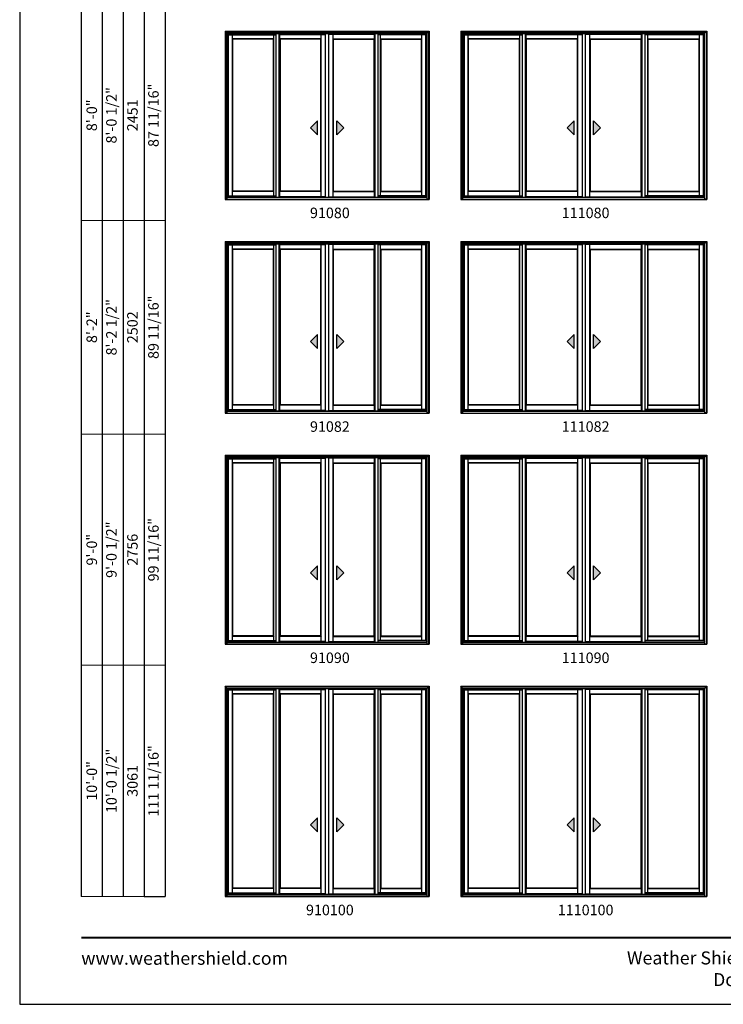
# Model space of a CAD drawing. Extents: x 0 to 3280, y 30 to 1100.
# Drawn here: x 0 to 402, y 30 to 592 of the extents above; entities that cross this region are included whole.
import ezdxf
from ezdxf.enums import TextEntityAlignment as Align

# ---------------------------------------------------------------- set-up
doc = ezdxf.new("R2010")
doc.units = 0
doc.header["$LTSCALE"] = 0.25
doc.header["$MEASUREMENT"] = 0
doc.layers.get('0').update_dxf_attribs({"linetype": 'CONTINUOUS'})
doc.layers.get('Defpoints').update_dxf_attribs({"color": 3, "linetype": 'CONTINUOUS'})
doc.styles.add('ARIAL', font='arial.ttf', dxfattribs={"height": 4})

# ---------------------------------------------------------------- blocks, each defined once
blk = doc.blocks.new('*T37')
at = {"color": 0, "linetype": 'ByBlock', "lineweight": -2, "transparency": 16777216}
blk.add_line((36, 0), (48, 0), dxfattribs=at)
at = {"layer": 'Defpoints', "color": 8, "linetype": 'ByBlock', "lineweight": 0, "transparency": 16777216}
for p, q in [((0, 0), (0, 824)), ((0, 824), (48, 824)), ((12, 0), (12, 824)), ((24, 0), (24, 824)), ((36, 0), (36, 824)), ((48, 0), (48, 824)), ((0, 724), (48, 724)), ((0, 618), (48, 618)), ((0, 506), (48, 506)), ((0, 386), (48, 386)), ((0, 264), (48, 264)), ((0, 132), (48, 132)), ((0, 0), (36, 0))]:
    blk.add_line(p, q, dxfattribs=at)
at = {"color": 0, "transparency": 16777216, "char_height": 6, "attachment_point": 5, "rotation": 90, "style": 'ARIAL'}
for s, insert, width in [('{\\A1;6\'-7 1/2"', (6, 774), 99.88), ('71 3/16"', (42, 774), 99.88), ('6\'-8"', (18, 774), 99.88), ('2032', (30, 774), 99.88), ('6\'-10 1/2"', (18, 671), 105.88), ('73 11/16"', (42, 671), 105.88), ('{\\A1;6\'-10"', (6, 671), 105.88), ('2096', (30, 671), 105.88), ('77 11/16"', (42, 562), 111.88), ('7\'-2 1/2"', (18, 562), 111.88), ('{\\A1;7\'-2"', (6, 562), 111.88), ('2197', (30, 562), 111.88), ('8\'-0 1/2"', (18, 446), 119.88), ('87 11/16"', (42, 446), 119.88), ('{\\A1;8\'-0"', (6, 446), 119.88), ('2451', (30, 446), 119.88), ('8\'-2 1/2"', (18, 325), 121.88), ('89 11/16"', (42, 325), 121.88), ('{\\A1;8\'-2"', (6, 325), 121.88), ('2502', (30, 325), 121.88), ('99 11/16"', (42, 198), 131.88), ('9\'-0 1/2"', (18, 198), 131.88), ('{\\A1;9\'-0"', (6, 198), 131.88), ('2756', (30, 198), 131.88), ('111 11/16"', (42, 66), 131.88), ('10\'-0 1/2"', (18, 66), 131.88), ('{\\A1;10\'-0"', (6, 66), 131.88), ('3061', (30, 66), 131.88)]:
    blk.add_mtext(s, dxfattribs=dict(at, insert=insert, width=width))

msp = doc.modelspace()

# ---------------------------------------------------------------- hatches: boundary and pattern name
for points in [[(166.05, 530.4), (170.05, 526.4), (170.05, 534.4)], [(185.2, 530.4), (181.2, 526.4), (181.2, 534.4)], [(312.68, 530.4), (316.68, 526.4), (316.68, 534.4)], [(331.82, 530.4), (327.82, 526.4), (327.82, 534.4)], [(166.05, 408.4), (170.05, 404.4), (170.05, 412.4)], [(185.2, 408.4), (181.2, 404.4), (181.2, 412.4)], [(312.68, 408.4), (316.68, 404.4), (316.68, 412.4)], [(331.82, 408.4), (327.82, 404.4), (327.82, 412.4)], [(166.05, 276.4), (170.05, 272.4), (170.05, 280.4)], [(185.2, 276.4), (181.2, 272.4), (181.2, 280.4)], [(312.68, 276.4), (316.68, 272.4), (316.68, 280.4)], [(331.82, 276.4), (327.82, 272.4), (327.82, 280.4)], [(166.05, 132.4), (170.05, 128.4), (170.05, 136.4)], [(185.2, 132.4), (181.2, 128.4), (181.2, 136.4)], [(312.68, 132.4), (316.68, 128.4), (316.68, 136.4)], [(331.82, 132.4), (327.82, 128.4), (327.82, 136.4)]]:
    msp.add_hatch(color=256).paths.add_polyline_path(points)

# ---------------------------------------------------------------- linework, layer by layer
for p, q in [((35.17, 986.73), (35.17, 91.56)), ((47.17, 974.73), (47.17, 91.56)), ((59.17, 962.73), (59.17, 91.56)), ((71.17, 950.73), (71.17, 91.56)), ((83.17, 938.73), (83.17, 91.56)), ((232.75, 584.37), (118.5, 584.37)), ((118.5, 489.56), (118.5, 584.37)), ((232.75, 584.07), (118.5, 584.07)), ((119.13, 491.44), (119.13, 584.07)), ((119.35, 491.66), (119.35, 583.52)), ((119.35, 583.52), (146.56, 583.52)), ((121.59, 491.66), (121.59, 583.52)), ((145.1, 581.22), (121.59, 581.22)), ((144.88, 581), (121.81, 581)), ((121.81, 494.31), (121.81, 581)), ((144.88, 494.31), (144.88, 581)), ((145.1, 491.66), (145.1, 583.52)), ((146.56, 490.81), (146.56, 584.07)), ((148.25, 490.81), (148.25, 584.07)), ((148.66, 491.06), (148.66, 583.75)), ((172.16, 581.22), (148.66, 581.22)), ((148.88, 494.31), (148.88, 581)), ((171.94, 581), (148.88, 581)), ((171.94, 494.31), (171.94, 581)), ((172.16, 491.06), (172.16, 583.75)), ((174.75, 490.81), (174.75, 584.07)), ((176.5, 490.81), (176.5, 584.07)), ((179.09, 491.06), (179.09, 583.75)), ((179.09, 581.22), (202.6, 581.22)), ((179.31, 494.31), (179.31, 581)), ((179.31, 581), (202.38, 581)), ((202.38, 494.31), (202.38, 581)), ((202.6, 491.06), (202.6, 583.75)), ((203, 490.81), (203, 584.07)), ((204.69, 490.81), (204.69, 584.07)), ((231.9, 583.52), (204.69, 583.52)), ((206.16, 491.66), (206.16, 583.52)), ((206.16, 581.22), (229.66, 581.22)), ((206.38, 494.31), (206.38, 581)), ((206.38, 581), (229.44, 581)), ((229.44, 494.31), (229.44, 581)), ((229.66, 491.66), (229.66, 583.52)), ((231.9, 491.66), (231.9, 583.52)), ((232.13, 491.44), (232.13, 584.07)), ((232.75, 489.56), (232.75, 584.37)), ((391.38, 584.37), (253.13, 584.37)), ((253.13, 489.56), (253.13, 584.37)), ((391.38, 584.07), (253.13, 584.07)), ((253.75, 491.44), (253.75, 584.07)), ((253.98, 491.66), (253.98, 583.52)), ((253.98, 583.52), (287.19, 583.52)), ((256.22, 491.66), (256.22, 583.52)), ((285.72, 581.22), (256.22, 581.22)), ((285.5, 581), (256.44, 581)), ((256.44, 494.31), (256.44, 581)), ((285.5, 494.31), (285.5, 581)), ((285.72, 491.66), (285.72, 583.52)), ((287.19, 490.81), (287.19, 584.07)), ((288.88, 490.81), (288.88, 584.07)), ((289.28, 491.06), (289.28, 583.75)), ((318.78, 581.22), (289.28, 581.22)), ((289.5, 494.31), (289.5, 581)), ((318.56, 581), (289.5, 581)), ((318.56, 494.31), (318.56, 581)), ((318.78, 491.06), (318.78, 583.75)), ((321.38, 490.81), (321.38, 584.07)), ((323.13, 490.81), (323.13, 584.07)), ((325.72, 491.06), (325.72, 583.75)), ((325.72, 581.22), (355.22, 581.22)), ((325.94, 494.31), (325.94, 581)), ((325.94, 581), (355, 581)), ((355, 494.31), (355, 581)), ((355.22, 491.06), (355.22, 583.75)), ((355.63, 490.81), (355.63, 584.07)), ((357.31, 490.81), (357.31, 584.07)), ((390.53, 583.52), (357.31, 583.52)), ((358.78, 491.66), (358.78, 583.52)), ((358.78, 581.22), (388.28, 581.22)), ((359, 494.31), (359, 581)), ((359, 581), (388.06, 581)), ((388.06, 494.31), (388.06, 581)), ((388.28, 491.66), (388.28, 583.52)), ((390.53, 491.66), (390.53, 583.52)), ((390.75, 491.44), (390.75, 584.07)), ((391.38, 489.56), (391.38, 584.37)), ((170.05, 534.4), (166.05, 530.4)), ((170.05, 526.4), (170.05, 534.4)), ((181.2, 526.4), (181.2, 534.4)), ((181.2, 534.4), (185.2, 530.4)), ((316.68, 534.4), (312.68, 530.4)), ((316.68, 526.4), (316.68, 534.4)), ((327.82, 526.4), (327.82, 534.4)), ((327.82, 534.4), (331.82, 530.4)), ((166.05, 530.4), (170.05, 526.4)), ((185.2, 530.4), (181.2, 526.4)), ((312.68, 530.4), (316.68, 526.4)), ((331.82, 530.4), (327.82, 526.4)), ((119.13, 491.44), (146.56, 491.44)), ((145.1, 494.09), (121.59, 494.09)), ((144.88, 494.31), (121.81, 494.31)), ((172.16, 494.09), (148.66, 494.09)), ((171.94, 494.31), (148.88, 494.31)), ((179.09, 494.09), (202.6, 494.09)), ((179.31, 494.31), (202.38, 494.31)), ((232.13, 491.44), (204.69, 491.44)), ((206.16, 494.09), (229.66, 494.09)), ((206.38, 494.31), (229.44, 494.31)), ((253.75, 491.44), (287.19, 491.44)), ((285.72, 494.09), (256.22, 494.09)), ((285.5, 494.31), (256.44, 494.31)), ((318.78, 494.09), (289.28, 494.09)), ((318.56, 494.31), (289.5, 494.31)), ((325.72, 494.09), (355.22, 494.09)), ((325.94, 494.31), (355, 494.31)), ((390.75, 491.44), (357.31, 491.44)), ((358.78, 494.09), (388.28, 494.09)), ((359, 494.31), (388.06, 494.31)), ((232.75, 464.37), (118.5, 464.37)), ((118.5, 367.56), (118.5, 464.37)), ((232.75, 464.07), (118.5, 464.07)), ((119.13, 369.44), (119.13, 464.07)), ((119.35, 369.66), (119.35, 463.52)), ((119.35, 463.52), (146.56, 463.52)), ((121.59, 369.66), (121.59, 463.52)), ((145.1, 461.22), (121.59, 461.22)), ((144.88, 461), (121.81, 461)), ((121.81, 372.31), (121.81, 461)), ((144.88, 372.31), (144.88, 461)), ((145.1, 369.66), (145.1, 463.52)), ((146.56, 368.81), (146.56, 464.07)), ((148.25, 368.81), (148.25, 464.07)), ((148.66, 369.06), (148.66, 463.75)), ((172.16, 461.22), (148.66, 461.22)), ((148.88, 372.31), (148.88, 461)), ((171.94, 461), (148.88, 461)), ((171.94, 372.31), (171.94, 461)), ((172.16, 369.06), (172.16, 463.75)), ((174.75, 368.81), (174.75, 464.07)), ((176.5, 368.81), (176.5, 464.07)), ((179.09, 369.06), (179.09, 463.75)), ((179.09, 461.22), (202.6, 461.22)), ((179.31, 372.31), (179.31, 461)), ((179.31, 461), (202.38, 461)), ((202.38, 372.31), (202.38, 461)), ((202.6, 369.06), (202.6, 463.75)), ((203, 368.81), (203, 464.07)), ((204.69, 368.81), (204.69, 464.07)), ((231.9, 463.52), (204.69, 463.52)), ((206.16, 369.66), (206.16, 463.52)), ((206.16, 461.22), (229.66, 461.22)), ((206.38, 372.31), (206.38, 461)), ((206.38, 461), (229.44, 461)), ((229.44, 372.31), (229.44, 461)), ((229.66, 369.66), (229.66, 463.52)), ((231.9, 369.66), (231.9, 463.52)), ((232.13, 369.44), (232.13, 464.07)), ((232.75, 367.56), (232.75, 464.37)), ((391.38, 464.37), (253.13, 464.37)), ((253.13, 367.56), (253.13, 464.37)), ((391.38, 464.07), (253.13, 464.07)), ((253.75, 369.44), (253.75, 464.07)), ((253.98, 369.66), (253.98, 463.52)), ((253.98, 463.52), (287.19, 463.52)), ((256.22, 369.66), (256.22, 463.52)), ((285.72, 461.22), (256.22, 461.22)), ((285.5, 461), (256.44, 461)), ((256.44, 372.31), (256.44, 461)), ((285.5, 372.31), (285.5, 461)), ((285.72, 369.66), (285.72, 463.52)), ((287.19, 368.81), (287.19, 464.07)), ((288.88, 368.81), (288.88, 464.07)), ((289.28, 369.06), (289.28, 463.75)), ((318.78, 461.22), (289.28, 461.22)), ((289.5, 372.31), (289.5, 461)), ((318.56, 461), (289.5, 461)), ((318.56, 372.31), (318.56, 461)), ((318.78, 369.06), (318.78, 463.75)), ((321.38, 368.81), (321.38, 464.07)), ((323.13, 368.81), (323.13, 464.07)), ((325.72, 369.06), (325.72, 463.75)), ((325.72, 461.22), (355.22, 461.22)), ((325.94, 372.31), (325.94, 461)), ((325.94, 461), (355, 461)), ((355, 372.31), (355, 461)), ((355.22, 369.06), (355.22, 463.75)), ((355.63, 368.81), (355.63, 464.07)), ((357.31, 368.81), (357.31, 464.07)), ((390.53, 463.52), (357.31, 463.52)), ((358.78, 369.66), (358.78, 463.52)), ((358.78, 461.22), (388.28, 461.22)), ((359, 372.31), (359, 461)), ((359, 461), (388.06, 461)), ((388.06, 372.31), (388.06, 461)), ((388.28, 369.66), (388.28, 463.52)), ((390.53, 369.66), (390.53, 463.52)), ((390.75, 369.44), (390.75, 464.07)), ((391.38, 367.56), (391.38, 464.37)), ((170.05, 412.4), (166.05, 408.4)), ((170.05, 404.4), (170.05, 412.4)), ((181.2, 404.4), (181.2, 412.4)), ((181.2, 412.4), (185.2, 408.4)), ((316.68, 412.4), (312.68, 408.4)), ((316.68, 404.4), (316.68, 412.4)), ((327.82, 404.4), (327.82, 412.4)), ((327.82, 412.4), (331.82, 408.4)), ((166.05, 408.4), (170.05, 404.4)), ((185.2, 408.4), (181.2, 404.4)), ((312.68, 408.4), (316.68, 404.4)), ((331.82, 408.4), (327.82, 404.4)), ((145.1, 372.09), (121.59, 372.09)), ((144.88, 372.31), (121.81, 372.31)), ((172.16, 372.09), (148.66, 372.09)), ((171.94, 372.31), (148.88, 372.31)), ((179.09, 372.09), (202.6, 372.09)), ((179.31, 372.31), (202.38, 372.31)), ((206.16, 372.09), (229.66, 372.09)), ((206.38, 372.31), (229.44, 372.31)), ((285.72, 372.09), (256.22, 372.09)), ((285.5, 372.31), (256.44, 372.31)), ((318.78, 372.09), (289.28, 372.09)), ((318.56, 372.31), (289.5, 372.31)), ((325.72, 372.09), (355.22, 372.09)), ((325.94, 372.31), (355, 372.31)), ((358.78, 372.09), (388.28, 372.09)), ((359, 372.31), (388.06, 372.31)), ((119.13, 369.44), (146.56, 369.44)), ((232.13, 369.44), (204.69, 369.44)), ((253.75, 369.44), (287.19, 369.44)), ((390.75, 369.44), (357.31, 369.44)), ((232.75, 342.37), (118.5, 342.37)), ((118.5, 235.56), (118.5, 342.37)), ((232.75, 342.07), (118.5, 342.07)), ((119.13, 237.44), (119.13, 342.07)), ((119.35, 237.66), (119.35, 341.52)), ((119.35, 341.52), (146.56, 341.52)), ((121.59, 237.66), (121.59, 341.52)), ((145.1, 339.22), (121.59, 339.22)), ((144.88, 339), (121.81, 339)), ((121.81, 240.31), (121.81, 339)), ((144.88, 240.31), (144.88, 339)), ((145.1, 237.66), (145.1, 341.52)), ((146.56, 236.81), (146.56, 342.07)), ((148.25, 236.81), (148.25, 342.07)), ((148.66, 237.06), (148.66, 341.75)), ((172.16, 339.22), (148.66, 339.22)), ((148.88, 240.31), (148.88, 339)), ((171.94, 339), (148.88, 339)), ((171.94, 240.31), (171.94, 339)), ((172.16, 237.06), (172.16, 341.75)), ((174.75, 236.81), (174.75, 342.07)), ((176.5, 236.81), (176.5, 342.07)), ((179.09, 237.06), (179.09, 341.75)), ((179.09, 339.22), (202.6, 339.22)), ((179.31, 240.31), (179.31, 339)), ((179.31, 339), (202.38, 339)), ((202.38, 240.31), (202.38, 339)), ((202.6, 237.06), (202.6, 341.75)), ((203, 236.81), (203, 342.07)), ((204.69, 236.81), (204.69, 342.07)), ((231.9, 341.52), (204.69, 341.52)), ((206.16, 237.66), (206.16, 341.52)), ((206.16, 339.22), (229.66, 339.22)), ((206.38, 240.31), (206.38, 339)), ((206.38, 339), (229.44, 339)), ((229.44, 240.31), (229.44, 339)), ((229.66, 237.66), (229.66, 341.52)), ((231.9, 237.66), (231.9, 341.52)), ((232.13, 237.44), (232.13, 342.07)), ((232.75, 235.56), (232.75, 342.37)), ((391.38, 342.37), (253.13, 342.37)), ((253.13, 235.56), (253.13, 342.37)), ((391.38, 342.07), (253.13, 342.07)), ((253.75, 237.44), (253.75, 342.07)), ((253.98, 237.66), (253.98, 341.52)), ((253.98, 341.52), (287.19, 341.52)), ((256.22, 237.66), (256.22, 341.52)), ((285.72, 339.22), (256.22, 339.22)), ((285.5, 339), (256.44, 339)), ((256.44, 240.31), (256.44, 339)), ((285.5, 240.31), (285.5, 339)), ((285.72, 237.66), (285.72, 341.52)), ((287.19, 236.81), (287.19, 342.07)), ((288.88, 236.81), (288.88, 342.07)), ((289.28, 237.06), (289.28, 341.75)), ((318.78, 339.22), (289.28, 339.22)), ((289.5, 240.31), (289.5, 339)), ((318.56, 339), (289.5, 339)), ((318.56, 240.31), (318.56, 339)), ((318.78, 237.06), (318.78, 341.75)), ((321.38, 236.81), (321.38, 342.07)), ((323.13, 236.81), (323.13, 342.07)), ((325.72, 237.06), (325.72, 341.75)), ((325.72, 339.22), (355.22, 339.22)), ((325.94, 240.31), (325.94, 339)), ((325.94, 339), (355, 339)), ((355, 240.31), (355, 339)), ((355.22, 237.06), (355.22, 341.75)), ((355.63, 236.81), (355.63, 342.07)), ((357.31, 236.81), (357.31, 342.07)), ((390.53, 341.52), (357.31, 341.52)), ((358.78, 237.66), (358.78, 341.52)), ((358.78, 339.22), (388.28, 339.22)), ((359, 240.31), (359, 339)), ((359, 339), (388.06, 339)), ((388.06, 240.31), (388.06, 339)), ((388.28, 237.66), (388.28, 341.52)), ((390.53, 237.66), (390.53, 341.52)), ((390.75, 237.44), (390.75, 342.07)), ((391.38, 235.56), (391.38, 342.37)), ((170.05, 280.4), (166.05, 276.4)), ((166.05, 276.4), (170.05, 272.4)), ((170.05, 272.4), (170.05, 280.4)), ((181.2, 272.4), (181.2, 280.4)), ((181.2, 280.4), (185.2, 276.4)), ((185.2, 276.4), (181.2, 272.4)), ((316.68, 280.4), (312.68, 276.4)), ((312.68, 276.4), (316.68, 272.4)), ((316.68, 272.4), (316.68, 280.4)), ((327.82, 272.4), (327.82, 280.4)), ((327.82, 280.4), (331.82, 276.4)), ((331.82, 276.4), (327.82, 272.4)), ((119.13, 237.44), (146.56, 237.44)), ((145.1, 240.09), (121.59, 240.09)), ((144.88, 240.31), (121.81, 240.31)), ((172.16, 240.09), (148.66, 240.09)), ((171.94, 240.31), (148.88, 240.31)), ((179.09, 240.09), (202.6, 240.09)), ((179.31, 240.31), (202.38, 240.31)), ((232.13, 237.44), (204.69, 237.44)), ((206.16, 240.09), (229.66, 240.09)), ((206.38, 240.31), (229.44, 240.31)), ((253.75, 237.44), (287.19, 237.44)), ((285.72, 240.09), (256.22, 240.09)), ((285.5, 240.31), (256.44, 240.31)), ((318.78, 240.09), (289.28, 240.09)), ((318.56, 240.31), (289.5, 240.31)), ((325.72, 240.09), (355.22, 240.09)), ((325.94, 240.31), (355, 240.31)), ((390.75, 237.44), (357.31, 237.44)), ((358.78, 240.09), (388.28, 240.09)), ((359, 240.31), (388.06, 240.31)), ((232.75, 210.37), (118.5, 210.37)), ((118.5, 91.56), (118.5, 210.37)), ((232.75, 210.07), (118.5, 210.07)), ((119.13, 93.44), (119.13, 210.07)), ((119.35, 93.66), (119.35, 209.52)), ((119.35, 209.52), (146.56, 209.52)), ((121.59, 93.66), (121.59, 209.52)), ((145.1, 93.66), (145.1, 209.52)), ((146.56, 92.81), (146.56, 210.07)), ((148.25, 92.81), (148.25, 210.07)), ((148.66, 93.06), (148.66, 209.75)), ((172.16, 93.06), (172.16, 209.75)), ((174.75, 92.81), (174.75, 210.07)), ((176.5, 92.81), (176.5, 210.07)), ((179.09, 93.06), (179.09, 209.75)), ((202.6, 93.06), (202.6, 209.75)), ((203, 92.81), (203, 210.07)), ((204.69, 92.81), (204.69, 210.07)), ((231.9, 209.52), (204.69, 209.52)), ((206.16, 93.66), (206.16, 209.52)), ((229.66, 93.66), (229.66, 209.52)), ((231.9, 93.66), (231.9, 209.52)), ((232.13, 93.44), (232.13, 210.07)), ((232.75, 91.56), (232.75, 210.37)), ((391.38, 210.37), (253.13, 210.37)), ((253.13, 91.56), (253.13, 210.37)), ((391.38, 210.07), (253.13, 210.07)), ((253.75, 93.44), (253.75, 210.07)), ((253.98, 93.66), (253.98, 209.52)), ((253.98, 209.52), (287.19, 209.52)), ((256.22, 93.66), (256.22, 209.52)), ((285.72, 93.66), (285.72, 209.52)), ((287.19, 92.81), (287.19, 210.07)), ((288.88, 92.81), (288.88, 210.07)), ((289.28, 93.06), (289.28, 209.75)), ((318.78, 93.06), (318.78, 209.75)), ((321.38, 92.81), (321.38, 210.07)), ((323.13, 92.81), (323.13, 210.07)), ((325.72, 93.06), (325.72, 209.75)), ((355.22, 93.06), (355.22, 209.75)), ((355.63, 92.81), (355.63, 210.07)), ((357.31, 92.81), (357.31, 210.07)), ((390.53, 209.52), (357.31, 209.52)), ((358.78, 93.66), (358.78, 209.52)), ((388.28, 93.66), (388.28, 209.52)), ((390.53, 93.66), (390.53, 209.52)), ((390.75, 93.44), (390.75, 210.07)), ((391.38, 91.56), (391.38, 210.37)), ((145.1, 207.22), (121.59, 207.22)), ((144.88, 207), (121.81, 207)), ((121.81, 96.31), (121.81, 207)), ((144.88, 96.31), (144.88, 207)), ((172.16, 207.22), (148.66, 207.22)), ((148.88, 96.31), (148.88, 207)), ((171.94, 207), (148.88, 207)), ((171.94, 96.31), (171.94, 207)), ((179.09, 207.22), (202.6, 207.22)), ((179.31, 96.31), (179.31, 207)), ((179.31, 207), (202.38, 207)), ((202.38, 96.31), (202.38, 207)), ((206.16, 207.22), (229.66, 207.22)), ((206.38, 96.31), (206.38, 207)), ((206.38, 207), (229.44, 207)), ((229.44, 96.31), (229.44, 207)), ((285.72, 207.22), (256.22, 207.22)), ((285.5, 207), (256.44, 207)), ((256.44, 96.31), (256.44, 207)), ((285.5, 96.31), (285.5, 207)), ((318.78, 207.22), (289.28, 207.22)), ((289.5, 96.31), (289.5, 207)), ((318.56, 207), (289.5, 207)), ((318.56, 96.31), (318.56, 207)), ((325.72, 207.22), (355.22, 207.22)), ((325.94, 96.31), (325.94, 207)), ((325.94, 207), (355, 207)), ((355, 96.31), (355, 207)), ((358.78, 207.22), (388.28, 207.22)), ((359, 96.31), (359, 207)), ((359, 207), (388.06, 207)), ((388.06, 96.31), (388.06, 207)), ((170.05, 136.4), (166.05, 132.4)), ((170.05, 128.4), (170.05, 136.4)), ((181.2, 128.4), (181.2, 136.4)), ((181.2, 136.4), (185.2, 132.4)), ((316.68, 136.4), (312.68, 132.4)), ((316.68, 128.4), (316.68, 136.4)), ((327.82, 128.4), (327.82, 136.4)), ((327.82, 136.4), (331.82, 132.4)), ((166.05, 132.4), (170.05, 128.4)), ((185.2, 132.4), (181.2, 128.4)), ((312.68, 132.4), (316.68, 128.4)), ((331.82, 132.4), (327.82, 128.4)), ((145.1, 96.09), (121.59, 96.09)), ((144.88, 96.31), (121.81, 96.31)), ((172.16, 96.09), (148.66, 96.09)), ((171.94, 96.31), (148.88, 96.31)), ((179.09, 96.09), (202.6, 96.09)), ((179.31, 96.31), (202.38, 96.31)), ((206.16, 96.09), (229.66, 96.09)), ((206.38, 96.31), (229.44, 96.31)), ((285.72, 96.09), (256.22, 96.09)), ((285.5, 96.31), (256.44, 96.31)), ((318.78, 96.09), (289.28, 96.09)), ((318.56, 96.31), (289.5, 96.31)), ((325.72, 96.09), (355.22, 96.09)), ((325.94, 96.31), (355, 96.31)), ((358.78, 96.09), (388.28, 96.09)), ((359, 96.31), (388.06, 96.31)), ((119.13, 93.44), (146.56, 93.44)), ((232.13, 93.44), (204.69, 93.44)), ((253.75, 93.44), (287.19, 93.44)), ((390.75, 93.44), (357.31, 93.44))]:
    msp.add_line(p, q)
at = {"linetype": 'Continuous'}
for p, q in [((117.31, 585.56), (117.31, 489.56)), ((117.31, 585.56), (233.94, 585.56)), ((118.5, 584.37), (117.31, 585.56)), ((117.69, 585.18), (117.69, 489.81)), ((233.56, 585.18), (117.69, 585.18)), ((232.75, 584.37), (233.94, 585.56)), ((233.56, 585.18), (233.56, 489.81)), ((233.94, 585.56), (233.94, 489.56)), ((251.94, 585.56), (251.94, 489.56)), ((251.94, 585.56), (392.56, 585.56)), ((253.13, 584.37), (251.94, 585.56)), ((252.32, 585.18), (252.32, 489.81)), ((392.19, 585.18), (252.32, 585.18)), ((391.38, 584.37), (392.56, 585.56)), ((392.19, 585.18), (392.19, 489.81)), ((392.56, 585.56), (392.56, 489.56)), ((119.13, 583.75), (146.56, 583.75)), ((119.35, 583.52), (119.13, 583.75)), ((121.81, 581), (121.59, 581.22)), ((145.1, 581.22), (144.88, 581)), ((148.25, 583.75), (174.75, 583.75)), ((148.88, 581), (148.66, 581.22)), ((172.16, 581.22), (171.94, 581)), ((203, 583.75), (176.5, 583.75)), ((179.09, 581.22), (179.31, 581)), ((202.38, 581), (202.6, 581.22)), ((232.13, 583.75), (204.69, 583.75)), ((206.16, 581.22), (206.38, 581)), ((229.44, 581), (229.66, 581.22)), ((231.9, 583.52), (232.13, 583.75)), ((253.75, 583.75), (287.19, 583.75)), ((253.98, 583.52), (253.75, 583.75)), ((256.44, 581), (256.22, 581.22)), ((285.72, 581.22), (285.5, 581)), ((288.88, 583.75), (321.38, 583.75)), ((289.5, 581), (289.28, 581.22)), ((318.78, 581.22), (318.56, 581)), ((355.63, 583.75), (323.13, 583.75)), ((325.72, 581.22), (325.94, 581)), ((355, 581), (355.22, 581.22)), ((390.75, 583.75), (357.31, 583.75)), ((358.78, 581.22), (359, 581)), ((388.06, 581), (388.28, 581.22)), ((390.53, 583.52), (390.75, 583.75)), ((118.5, 489.81), (117.31, 489.81)), ((118.5, 489.81), (117.31, 489.81)), ((117.31, 489.56), (233.94, 489.56)), ((119.35, 491.66), (118.5, 490.81)), ((118.51, 490.81), (232.75, 490.81)), ((118.51, 490.56), (232.75, 490.56)), ((119.35, 491.66), (146.56, 491.66)), ((121.59, 494.09), (121.81, 494.31)), ((144.88, 494.31), (145.1, 494.09)), ((174.75, 491.06), (148.25, 491.06)), ((148.66, 494.09), (148.88, 494.31)), ((171.94, 494.31), (172.16, 494.09)), ((172.68, 491.06), (172.68, 491.06)), ((172.73, 491.06), (172.73, 491.06)), ((172.75, 491.06), (172.75, 491.06)), ((172.87, 491.06), (172.87, 491.06)), ((175.37, 490.81), (175.37, 490.81)), ((176.5, 491.06), (203, 491.06)), ((178.38, 491.06), (178.38, 491.06)), ((178.51, 491.06), (178.51, 491.06)), ((178.52, 491.06), (178.52, 491.06)), ((178.57, 491.06), (178.57, 491.06)), ((179.31, 494.31), (179.09, 494.09)), ((202.6, 494.09), (202.38, 494.31)), ((231.9, 491.66), (204.69, 491.66)), ((206.38, 494.31), (206.16, 494.09)), ((229.66, 494.09), (229.44, 494.31)), ((231.9, 491.66), (232.75, 490.81)), ((232.75, 489.81), (233.94, 489.81)), ((232.75, 489.81), (233.94, 489.81)), ((253.13, 489.81), (251.94, 489.81)), ((253.13, 489.81), (251.94, 489.81)), ((251.94, 489.56), (392.56, 489.56)), ((253.98, 491.66), (253.13, 490.81)), ((253.14, 490.81), (391.38, 490.81)), ((253.14, 490.56), (391.38, 490.56)), ((253.98, 491.66), (287.19, 491.66)), ((256.22, 494.09), (256.44, 494.31)), ((285.5, 494.31), (285.72, 494.09)), ((321.38, 491.06), (288.88, 491.06)), ((289.28, 494.09), (289.5, 494.31)), ((318.56, 494.31), (318.78, 494.09)), ((319.3, 491.06), (319.3, 491.06)), ((319.36, 491.06), (319.36, 491.06)), ((319.37, 491.06), (319.37, 491.06)), ((319.5, 491.06), (319.5, 491.06)), ((321.99, 490.81), (321.99, 490.81)), ((323.13, 491.06), (355.63, 491.06)), ((325.01, 491.06), (325.01, 491.06)), ((325.13, 491.06), (325.13, 491.06)), ((325.14, 491.06), (325.14, 491.06)), ((325.2, 491.06), (325.2, 491.06)), ((325.94, 494.31), (325.72, 494.09)), ((355.22, 494.09), (355, 494.31)), ((390.53, 491.66), (357.31, 491.66)), ((359, 494.31), (358.78, 494.09)), ((388.28, 494.09), (388.06, 494.31)), ((390.53, 491.66), (391.38, 490.81)), ((391.38, 489.81), (392.56, 489.81)), ((391.38, 489.81), (392.56, 489.81)), ((117.31, 465.56), (117.31, 367.56)), ((117.31, 465.56), (233.94, 465.56)), ((118.5, 464.37), (117.31, 465.56)), ((117.69, 465.18), (117.69, 367.81)), ((233.56, 465.18), (117.69, 465.18)), ((119.13, 463.75), (146.56, 463.75)), ((119.35, 463.52), (119.13, 463.75)), ((121.81, 461), (121.59, 461.22)), ((145.1, 461.22), (144.88, 461)), ((148.25, 463.75), (174.75, 463.75)), ((148.88, 461), (148.66, 461.22)), ((172.16, 461.22), (171.94, 461)), ((203, 463.75), (176.5, 463.75)), ((179.09, 461.22), (179.31, 461)), ((202.38, 461), (202.6, 461.22)), ((232.13, 463.75), (204.69, 463.75)), ((206.16, 461.22), (206.38, 461)), ((229.44, 461), (229.66, 461.22)), ((231.9, 463.52), (232.13, 463.75)), ((232.75, 464.37), (233.94, 465.56)), ((233.56, 465.18), (233.56, 367.81)), ((233.94, 465.56), (233.94, 367.56)), ((251.94, 465.56), (251.94, 367.56)), ((251.94, 465.56), (392.56, 465.56)), ((253.13, 464.37), (251.94, 465.56)), ((252.32, 465.18), (252.32, 367.81)), ((392.19, 465.18), (252.32, 465.18)), ((253.75, 463.75), (287.19, 463.75)), ((253.98, 463.52), (253.75, 463.75)), ((256.44, 461), (256.22, 461.22)), ((285.72, 461.22), (285.5, 461)), ((288.88, 463.75), (321.38, 463.75)), ((289.5, 461), (289.28, 461.22)), ((318.78, 461.22), (318.56, 461)), ((355.63, 463.75), (323.13, 463.75)), ((325.72, 461.22), (325.94, 461)), ((355, 461), (355.22, 461.22)), ((390.75, 463.75), (357.31, 463.75)), ((358.78, 461.22), (359, 461)), ((388.06, 461), (388.28, 461.22)), ((390.53, 463.52), (390.75, 463.75)), ((391.38, 464.37), (392.56, 465.56)), ((392.19, 465.18), (392.19, 367.81)), ((392.56, 465.56), (392.56, 367.56)), ((121.59, 372.09), (121.81, 372.31)), ((144.88, 372.31), (145.1, 372.09)), ((148.66, 372.09), (148.88, 372.31)), ((171.94, 372.31), (172.16, 372.09)), ((179.31, 372.31), (179.09, 372.09)), ((202.6, 372.09), (202.38, 372.31)), ((206.38, 372.31), (206.16, 372.09)), ((229.66, 372.09), (229.44, 372.31)), ((256.22, 372.09), (256.44, 372.31)), ((285.5, 372.31), (285.72, 372.09)), ((289.28, 372.09), (289.5, 372.31)), ((318.56, 372.31), (318.78, 372.09)), ((325.94, 372.31), (325.72, 372.09)), ((355.22, 372.09), (355, 372.31)), ((359, 372.31), (358.78, 372.09)), ((388.28, 372.09), (388.06, 372.31)), ((118.5, 367.81), (117.31, 367.81)), ((118.5, 367.81), (117.31, 367.81)), ((117.31, 367.56), (233.94, 367.56)), ((119.35, 369.66), (118.5, 368.81)), ((118.51, 368.81), (232.75, 368.81)), ((118.51, 368.56), (232.75, 368.56)), ((119.35, 369.66), (146.56, 369.66)), ((174.75, 369.06), (148.25, 369.06)), ((172.68, 369.06), (172.68, 369.06)), ((172.73, 369.06), (172.73, 369.06)), ((172.75, 369.06), (172.75, 369.06)), ((172.87, 369.06), (172.87, 369.06)), ((175.37, 368.81), (175.37, 368.81)), ((176.5, 369.06), (203, 369.06)), ((178.38, 369.06), (178.38, 369.06)), ((178.51, 369.06), (178.51, 369.06)), ((178.52, 369.06), (178.52, 369.06)), ((178.57, 369.06), (178.57, 369.06)), ((231.9, 369.66), (204.69, 369.66)), ((231.9, 369.66), (232.75, 368.81)), ((232.75, 367.81), (233.94, 367.81)), ((232.75, 367.81), (233.94, 367.81)), ((253.13, 367.81), (251.94, 367.81)), ((253.13, 367.81), (251.94, 367.81)), ((251.94, 367.56), (392.56, 367.56)), ((253.98, 369.66), (253.13, 368.81)), ((253.14, 368.81), (391.38, 368.81)), ((253.14, 368.56), (391.38, 368.56)), ((253.98, 369.66), (287.19, 369.66)), ((321.38, 369.06), (288.88, 369.06)), ((319.3, 369.06), (319.3, 369.06)), ((319.36, 369.06), (319.36, 369.06)), ((319.37, 369.06), (319.37, 369.06)), ((319.5, 369.06), (319.5, 369.06)), ((321.99, 368.81), (321.99, 368.81)), ((323.13, 369.06), (355.63, 369.06)), ((325.01, 369.06), (325.01, 369.06)), ((325.13, 369.06), (325.13, 369.06)), ((325.14, 369.06), (325.14, 369.06)), ((325.2, 369.06), (325.2, 369.06)), ((390.53, 369.66), (357.31, 369.66)), ((390.53, 369.66), (391.38, 368.81)), ((391.38, 367.81), (392.56, 367.81)), ((391.38, 367.81), (392.56, 367.81)), ((117.31, 343.56), (117.31, 235.56)), ((117.31, 343.56), (233.94, 343.56)), ((118.5, 342.37), (117.31, 343.56)), ((117.69, 343.18), (117.69, 235.81)), ((233.56, 343.18), (117.69, 343.18)), ((232.75, 342.37), (233.94, 343.56)), ((233.56, 343.18), (233.56, 235.81)), ((233.94, 343.56), (233.94, 235.56)), ((251.94, 343.56), (251.94, 235.56)), ((251.94, 343.56), (392.56, 343.56)), ((253.13, 342.37), (251.94, 343.56)), ((252.32, 343.18), (252.32, 235.81)), ((392.19, 343.18), (252.32, 343.18)), ((391.38, 342.37), (392.56, 343.56)), ((392.19, 343.18), (392.19, 235.81)), ((392.56, 343.56), (392.56, 235.56)), ((119.13, 341.75), (146.56, 341.75)), ((119.35, 341.52), (119.13, 341.75)), ((121.81, 339), (121.59, 339.22)), ((145.1, 339.22), (144.88, 339)), ((148.25, 341.75), (174.75, 341.75)), ((148.88, 339), (148.66, 339.22)), ((172.16, 339.22), (171.94, 339)), ((203, 341.75), (176.5, 341.75)), ((179.09, 339.22), (179.31, 339)), ((202.38, 339), (202.6, 339.22)), ((232.13, 341.75), (204.69, 341.75)), ((206.16, 339.22), (206.38, 339)), ((229.44, 339), (229.66, 339.22)), ((231.9, 341.52), (232.13, 341.75)), ((253.75, 341.75), (287.19, 341.75)), ((253.98, 341.52), (253.75, 341.75)), ((256.44, 339), (256.22, 339.22)), ((285.72, 339.22), (285.5, 339)), ((288.88, 341.75), (321.38, 341.75)), ((289.5, 339), (289.28, 339.22)), ((318.78, 339.22), (318.56, 339)), ((355.63, 341.75), (323.13, 341.75)), ((325.72, 339.22), (325.94, 339)), ((355, 339), (355.22, 339.22)), ((390.75, 341.75), (357.31, 341.75)), ((358.78, 339.22), (359, 339)), ((388.06, 339), (388.28, 339.22)), ((390.53, 341.52), (390.75, 341.75)), ((119.35, 237.66), (118.5, 236.81)), ((118.51, 236.81), (232.75, 236.81)), ((118.51, 236.56), (232.75, 236.56)), ((119.35, 237.66), (146.56, 237.66)), ((121.59, 240.09), (121.81, 240.31)), ((144.88, 240.31), (145.1, 240.09)), ((174.75, 237.06), (148.25, 237.06)), ((148.66, 240.09), (148.88, 240.31)), ((171.94, 240.31), (172.16, 240.09)), ((172.68, 237.06), (172.68, 237.06)), ((172.73, 237.06), (172.73, 237.06)), ((172.75, 237.06), (172.75, 237.06)), ((172.87, 237.06), (172.87, 237.06)), ((175.37, 236.81), (175.37, 236.81)), ((176.5, 237.06), (203, 237.06)), ((178.38, 237.06), (178.38, 237.06)), ((178.51, 237.06), (178.51, 237.06)), ((178.52, 237.06), (178.52, 237.06)), ((178.57, 237.06), (178.57, 237.06)), ((179.31, 240.31), (179.09, 240.09)), ((202.6, 240.09), (202.38, 240.31)), ((231.9, 237.66), (204.69, 237.66)), ((206.38, 240.31), (206.16, 240.09)), ((229.66, 240.09), (229.44, 240.31)), ((231.9, 237.66), (232.75, 236.81)), ((253.98, 237.66), (253.13, 236.81)), ((253.14, 236.81), (391.38, 236.81)), ((253.14, 236.56), (391.38, 236.56)), ((253.98, 237.66), (287.19, 237.66)), ((256.22, 240.09), (256.44, 240.31)), ((285.5, 240.31), (285.72, 240.09)), ((321.38, 237.06), (288.88, 237.06)), ((289.28, 240.09), (289.5, 240.31)), ((318.56, 240.31), (318.78, 240.09)), ((319.3, 237.06), (319.3, 237.06)), ((319.36, 237.06), (319.36, 237.06)), ((319.37, 237.06), (319.37, 237.06)), ((319.5, 237.06), (319.5, 237.06)), ((321.99, 236.81), (321.99, 236.81)), ((323.13, 237.06), (355.63, 237.06)), ((325.01, 237.06), (325.01, 237.06)), ((325.13, 237.06), (325.13, 237.06)), ((325.14, 237.06), (325.14, 237.06)), ((325.2, 237.06), (325.2, 237.06)), ((325.94, 240.31), (325.72, 240.09)), ((355.22, 240.09), (355, 240.31)), ((390.53, 237.66), (357.31, 237.66)), ((359, 240.31), (358.78, 240.09)), ((388.28, 240.09), (388.06, 240.31)), ((390.53, 237.66), (391.38, 236.81)), ((118.5, 235.81), (117.31, 235.81)), ((118.5, 235.81), (117.31, 235.81)), ((117.31, 235.56), (233.94, 235.56)), ((232.75, 235.81), (233.94, 235.81)), ((232.75, 235.81), (233.94, 235.81)), ((253.13, 235.81), (251.94, 235.81)), ((253.13, 235.81), (251.94, 235.81)), ((251.94, 235.56), (392.56, 235.56)), ((391.38, 235.81), (392.56, 235.81)), ((391.38, 235.81), (392.56, 235.81)), ((117.31, 211.56), (117.31, 91.56)), ((117.31, 211.56), (233.94, 211.56)), ((118.5, 210.37), (117.31, 211.56)), ((117.69, 211.18), (117.69, 91.81)), ((233.56, 211.18), (117.69, 211.18)), ((119.13, 209.75), (146.56, 209.75)), ((119.35, 209.52), (119.13, 209.75)), ((148.25, 209.75), (174.75, 209.75)), ((203, 209.75), (176.5, 209.75)), ((232.13, 209.75), (204.69, 209.75)), ((231.9, 209.52), (232.13, 209.75)), ((232.75, 210.37), (233.94, 211.56)), ((233.56, 211.18), (233.56, 91.81)), ((233.94, 211.56), (233.94, 91.56)), ((251.94, 211.56), (251.94, 91.56)), ((251.94, 211.56), (392.56, 211.56)), ((253.13, 210.37), (251.94, 211.56)), ((252.32, 211.18), (252.32, 91.81)), ((392.19, 211.18), (252.32, 211.18)), ((253.75, 209.75), (287.19, 209.75)), ((253.98, 209.52), (253.75, 209.75)), ((288.88, 209.75), (321.38, 209.75)), ((355.63, 209.75), (323.13, 209.75)), ((390.75, 209.75), (357.31, 209.75)), ((390.53, 209.52), (390.75, 209.75)), ((391.38, 210.37), (392.56, 211.56)), ((392.19, 211.18), (392.19, 91.81)), ((392.56, 211.56), (392.56, 91.56)), ((121.81, 207), (121.59, 207.22)), ((145.1, 207.22), (144.88, 207)), ((148.88, 207), (148.66, 207.22)), ((172.16, 207.22), (171.94, 207)), ((179.09, 207.22), (179.31, 207)), ((202.38, 207), (202.6, 207.22)), ((206.16, 207.22), (206.38, 207)), ((229.44, 207), (229.66, 207.22)), ((256.44, 207), (256.22, 207.22)), ((285.72, 207.22), (285.5, 207)), ((289.5, 207), (289.28, 207.22)), ((318.78, 207.22), (318.56, 207)), ((325.72, 207.22), (325.94, 207)), ((355, 207), (355.22, 207.22)), ((358.78, 207.22), (359, 207)), ((388.06, 207), (388.28, 207.22)), ((121.59, 96.09), (121.81, 96.31)), ((144.88, 96.31), (145.1, 96.09)), ((148.66, 96.09), (148.88, 96.31)), ((171.94, 96.31), (172.16, 96.09)), ((179.31, 96.31), (179.09, 96.09)), ((202.6, 96.09), (202.38, 96.31)), ((206.38, 96.31), (206.16, 96.09)), ((229.66, 96.09), (229.44, 96.31)), ((256.22, 96.09), (256.44, 96.31)), ((285.5, 96.31), (285.72, 96.09)), ((289.28, 96.09), (289.5, 96.31)), ((318.56, 96.31), (318.78, 96.09)), ((325.94, 96.31), (325.72, 96.09)), ((355.22, 96.09), (355, 96.31)), ((359, 96.31), (358.78, 96.09)), ((388.28, 96.09), (388.06, 96.31)), ((118.5, 91.81), (117.31, 91.81)), ((118.5, 91.81), (117.31, 91.81)), ((117.31, 91.56), (233.94, 91.56)), ((119.35, 93.66), (118.5, 92.81)), ((118.51, 92.81), (232.75, 92.81)), ((118.51, 92.56), (232.75, 92.56)), ((119.35, 93.66), (146.56, 93.66)), ((174.75, 93.06), (148.25, 93.06)), ((172.68, 93.06), (172.68, 93.06)), ((172.73, 93.06), (172.73, 93.06)), ((172.75, 93.06), (172.75, 93.06)), ((172.87, 93.06), (172.87, 93.06)), ((175.37, 92.81), (175.37, 92.81)), ((176.5, 93.06), (203, 93.06)), ((178.38, 93.06), (178.38, 93.06)), ((178.51, 93.06), (178.51, 93.06)), ((178.52, 93.06), (178.52, 93.06)), ((178.57, 93.06), (178.57, 93.06)), ((231.9, 93.66), (204.69, 93.66)), ((231.9, 93.66), (232.75, 92.81)), ((232.75, 91.81), (233.94, 91.81)), ((232.75, 91.81), (233.94, 91.81)), ((253.13, 91.81), (251.94, 91.81)), ((253.13, 91.81), (251.94, 91.81)), ((251.94, 91.56), (392.56, 91.56)), ((253.98, 93.66), (253.13, 92.81)), ((253.14, 92.81), (391.38, 92.81)), ((253.14, 92.56), (391.38, 92.56)), ((253.98, 93.66), (287.19, 93.66)), ((321.38, 93.06), (288.88, 93.06)), ((319.3, 93.06), (319.3, 93.06)), ((319.36, 93.06), (319.36, 93.06)), ((319.37, 93.06), (319.37, 93.06)), ((319.5, 93.06), (319.5, 93.06)), ((321.99, 92.81), (321.99, 92.81)), ((323.13, 93.06), (355.63, 93.06)), ((325.01, 93.06), (325.01, 93.06)), ((325.13, 93.06), (325.13, 93.06)), ((325.14, 93.06), (325.14, 93.06)), ((325.2, 93.06), (325.2, 93.06)), ((390.53, 93.66), (357.31, 93.66)), ((390.53, 93.66), (391.38, 92.81)), ((391.38, 91.81), (392.56, 91.81)), ((391.38, 91.81), (392.56, 91.81))]:
    msp.add_line(p, q, dxfattribs=at)
msp.add_lwpolyline([(0, 30), (820, 30), (820, 1100), (0, 1100)], close=True)
at = {"const_width": 1.12}
msp.add_lwpolyline([(35.17, 68.07), (784.83, 68.07)], dxfattribs=at)

# ---------------------------------------------------------------- block references
msp.add_blockref('*T37', (35.17, 91.56))

# ---------------------------------------------------------------- texts
at = {"style": 'ARIAL'}
for s, p in [('91080', (177.17, 478.85)), ('111080', (323.26, 478.85)), ('91082', (177.17, 356.85)), ('111082', (323.26, 356.85)), ('91090', (177.17, 224.85)), ('111090', (323.26, 224.85)), ('910100', (177.17, 80.85)), ('1110100', (323.26, 80.85))]:
    msp.add_text(s, height=6, dxfattribs=at).set_placement(p, align=Align.CENTER)
at = {"char_height": 7.425, "style": 'ARIAL'}
for s, insert, width, attachment_point in [('\\pxql;www.weathershield.com', (35.17, 60), 111.8359, 1), ('\\pxqc;Weather Shield Windows & Doors', (410, 60.19), 156.2289, 2)]:
    msp.add_mtext(s, dxfattribs=dict(at, insert=insert, width=width, attachment_point=attachment_point))

doc.saveas('drawing.dxf')
